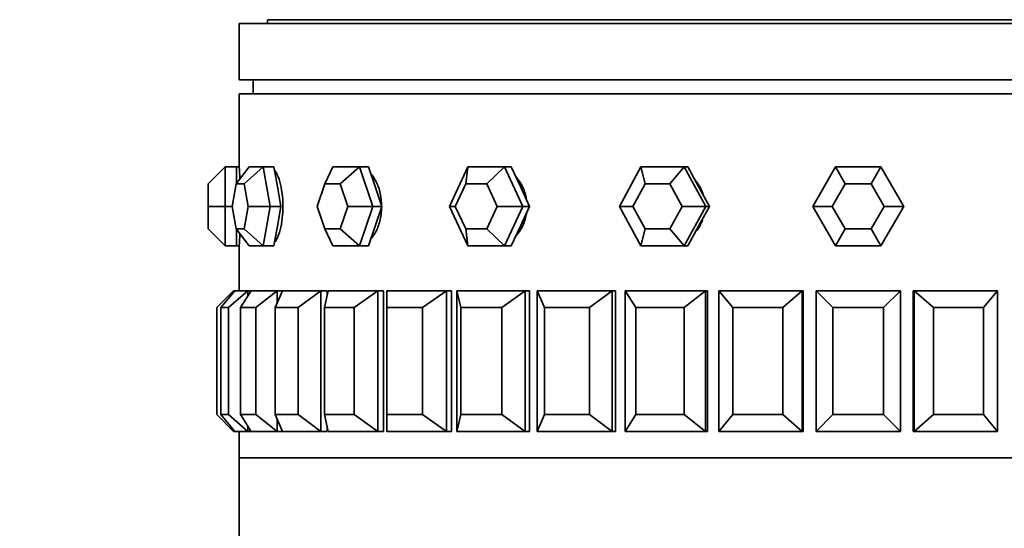
# Model space of a CAD drawing. Units: millimetres. Extents: x 0 to 1478, y 0 to 1758.
# Drawn here: x 799 to 834, y 1250 to 1268 of the extents above; entities that cross this region are included whole.
import ezdxf
from ezdxf import colors
from ezdxf.entities.mleader import LeaderData, LeaderLine
from ezdxf.math import Vec2, Vec3

# ---------------------------------------------------------------- set-up
doc = ezdxf.new("R2010")
doc.units = ezdxf.units.MM
doc.layers.add('DV1_Défaut', color=7, linetype='Continuous')
doc.layers.add('Défaut', color=7, linetype='Continuous')

# ---------------------------------------------------------------- blocks, each defined once
blk = doc.blocks.new('_DOT')
at = {"color": 0}
blk.add_line((0, 0), (-1, 0), dxfattribs=at)
at = {"color": 0, "const_width": 0.333}
blk.add_lwpolyline([(-0.1665, 0, 1), (0.1665, 0, 1)], format="xyb", close=True, dxfattribs=at)
blk = doc.blocks.new('SE')
at = {"layer": 'DV1_Défaut', "color": 7, "linetype": 'Continuous', "lineweight": 35}
for p, q in [((807.654, 1268.039), (849.654, 1268.039)), ((807.654, 1268.039), (807.654, 1267.905)), ((806.654, 1267.905), (850.654, 1267.905)), ((806.654, 1267.905), (806.654, 1265.905)), ((806.654, 1265.905), (850.654, 1265.905)), ((807.154, 1265.905), (807.154, 1265.405)), ((806.654, 1265.405), (850.654, 1265.405)), ((806.654, 1265.405), (806.654, 1262.805)), ((806.654, 1265.405), (850.654, 1265.405)), ((806.654, 1265.405), (806.654, 1262.805)), ((806.154, 1262.805), (805.554, 1262.205)), ((806.154, 1262.805), (806.554, 1262.805)), ((806.154, 1262.805), (806.154, 1261.405)), ((807.006, 1262.805), (806.542, 1262.205)), ((806.554, 1262.22), (806.554, 1262.805)), ((806.654, 1262.805), (806.554, 1262.805)), ((807.505, 1262.805), (806.828, 1262.205)), ((807.006, 1262.805), (807.505, 1262.805)), ((807.505, 1262.805), (807.886, 1262.805)), ((807.505, 1262.805), (807.755, 1261.405)), ((808.011, 1262.105), (807.886, 1262.805)), ((809.976, 1262.805), (809.695, 1262.205)), ((809.976, 1262.805), (810.927, 1262.805)), ((810.927, 1262.805), (810.238, 1262.205)), ((810.927, 1262.805), (811.25, 1262.805)), ((810.927, 1262.805), (811.402, 1261.405)), ((811.488, 1262.105), (811.25, 1262.805)), ((814.121, 1261.405), (814.775, 1262.805)), ((814.775, 1262.805), (814.703, 1262.205)), ((814.775, 1262.805), (816.083, 1262.805)), ((816.083, 1262.805), (815.45, 1262.205)), ((816.083, 1262.805), (816.318, 1262.805)), ((816.083, 1262.805), (816.737, 1261.405)), ((816.645, 1262.105), (816.318, 1262.805)), ((820.164, 1261.405), (820.933, 1262.805)), ((820.933, 1262.805), (822.47, 1262.805)), ((820.933, 1262.805), (821.077, 1262.205)), ((822.47, 1262.805), (821.955, 1262.205)), ((822.47, 1262.805), (822.594, 1262.805)), ((822.47, 1262.805), (823.239, 1261.405)), ((822.978, 1262.105), (822.594, 1262.805)), ((827.038, 1261.405), (827.846, 1262.805)), ((827.846, 1262.805), (829.463, 1262.805)), ((827.846, 1262.805), (828.192, 1262.205)), ((829.463, 1262.805), (829.116, 1262.205)), ((829.463, 1262.805), (830.271, 1261.405)), ((805.554, 1261.405), (805.554, 1262.205)), ((806.542, 1262.205), (806.399, 1261.405)), ((806.828, 1262.205), (806.542, 1262.205)), ((806.97, 1261.405), (806.828, 1262.205)), ((808.136, 1261.405), (808.011, 1262.105)), ((809.695, 1262.205), (809.423, 1261.405)), ((810.238, 1262.205), (809.695, 1262.205)), ((810.509, 1261.405), (810.238, 1262.205)), ((811.725, 1261.405), (811.488, 1262.105)), ((814.703, 1262.205), (814.329, 1261.405)), ((815.45, 1262.205), (814.703, 1262.205)), ((815.824, 1261.405), (815.45, 1262.205)), ((816.972, 1261.405), (816.645, 1262.105)), ((821.077, 1262.205), (820.638, 1261.405)), ((821.955, 1262.205), (821.077, 1262.205)), ((822.395, 1261.405), (821.955, 1262.205)), ((823.363, 1261.405), (822.978, 1262.105)), ((828.192, 1262.205), (827.731, 1261.405)), ((829.116, 1262.205), (828.192, 1262.205)), ((829.578, 1261.405), (829.116, 1262.205)), ((805.554, 1260.605), (805.554, 1261.405)), ((805.554, 1261.405), (806.154, 1261.405)), ((806.154, 1261.405), (806.399, 1261.405)), ((806.154, 1261.405), (806.154, 1260.005)), ((806.399, 1261.405), (806.542, 1260.605)), ((806.828, 1260.605), (806.97, 1261.405)), ((806.97, 1261.405), (807.755, 1261.405)), ((807.755, 1261.405), (807.505, 1260.005)), ((807.755, 1261.405), (808.136, 1261.405)), ((808.011, 1260.705), (808.136, 1261.405)), ((809.423, 1261.405), (809.695, 1260.605)), ((810.238, 1260.605), (810.509, 1261.405)), ((810.509, 1261.405), (811.402, 1261.405)), ((811.402, 1261.405), (810.927, 1260.005)), ((811.402, 1261.405), (811.725, 1261.405)), ((811.488, 1260.705), (811.725, 1261.405)), ((814.775, 1260.005), (814.121, 1261.405)), ((814.121, 1261.405), (814.329, 1261.405)), ((814.329, 1261.405), (814.703, 1260.605)), ((815.45, 1260.605), (815.824, 1261.405)), ((815.824, 1261.405), (816.737, 1261.405)), ((816.737, 1261.405), (816.083, 1260.005)), ((816.645, 1260.705), (816.972, 1261.405)), ((816.737, 1261.405), (816.972, 1261.405)), ((820.933, 1260.005), (820.164, 1261.405)), ((820.164, 1261.405), (820.638, 1261.405)), ((820.638, 1261.405), (821.077, 1260.605)), ((821.955, 1260.605), (822.395, 1261.405)), ((822.395, 1261.405), (823.239, 1261.405)), ((823.239, 1261.405), (822.47, 1260.005)), ((822.978, 1260.705), (823.363, 1261.405)), ((823.239, 1261.405), (823.363, 1261.405)), ((827.846, 1260.005), (827.038, 1261.405)), ((827.038, 1261.405), (827.731, 1261.405)), ((827.731, 1261.405), (828.192, 1260.605)), ((829.116, 1260.605), (829.578, 1261.405)), ((830.271, 1261.405), (829.463, 1260.005)), ((829.578, 1261.405), (830.271, 1261.405)), ((805.554, 1260.605), (806.154, 1260.005)), ((806.542, 1260.605), (806.828, 1260.605)), ((806.542, 1260.605), (807.006, 1260.005)), ((806.554, 1260.005), (806.554, 1260.589)), ((806.828, 1260.605), (807.505, 1260.005)), ((807.886, 1260.005), (808.011, 1260.705)), ((809.695, 1260.605), (810.238, 1260.605)), ((809.695, 1260.605), (809.976, 1260.005)), ((810.238, 1260.605), (810.927, 1260.005)), ((811.25, 1260.005), (811.488, 1260.705)), ((814.703, 1260.605), (815.45, 1260.605)), ((814.703, 1260.605), (814.775, 1260.005)), ((815.45, 1260.605), (816.083, 1260.005)), ((816.318, 1260.005), (816.645, 1260.705)), ((821.077, 1260.605), (820.933, 1260.005)), ((821.077, 1260.605), (821.955, 1260.605)), ((821.955, 1260.605), (822.47, 1260.005)), ((822.594, 1260.005), (822.978, 1260.705)), ((828.192, 1260.605), (827.846, 1260.005)), ((828.192, 1260.605), (829.116, 1260.605)), ((829.116, 1260.605), (829.463, 1260.005)), ((806.154, 1260.005), (806.554, 1260.005)), ((806.554, 1260.005), (806.654, 1260.005)), ((806.654, 1260.005), (806.654, 1258.405)), ((806.654, 1260.005), (806.654, 1258.405)), ((807.505, 1260.005), (807.006, 1260.005)), ((807.505, 1260.005), (807.886, 1260.005)), ((810.927, 1260.005), (809.976, 1260.005)), ((810.927, 1260.005), (811.25, 1260.005)), ((816.083, 1260.005), (814.775, 1260.005)), ((816.083, 1260.005), (816.318, 1260.005)), ((822.47, 1260.005), (820.933, 1260.005)), ((822.47, 1260.005), (822.594, 1260.005)), ((829.463, 1260.005), (827.846, 1260.005)), ((805.854, 1257.805), (806.454, 1258.405)), ((806.493, 1258.405), (805.994, 1257.805)), ((806.276, 1257.805), (806.962, 1258.405)), ((806.454, 1258.405), (806.493, 1258.405)), ((806.454, 1258.405), (806.454, 1258.358)), ((806.493, 1258.405), (806.962, 1258.405)), ((807.077, 1258.405), (806.692, 1257.805)), ((806.962, 1258.405), (807.077, 1258.405)), ((806.962, 1258.405), (806.962, 1258.225)), ((807.077, 1258.405), (808.004, 1258.405)), ((807.248, 1257.805), (808.004, 1258.405)), ((808.193, 1258.405), (807.931, 1257.805)), ((808.004, 1258.405), (808.193, 1258.405)), ((808.004, 1258.405), (808.004, 1257.973)), ((808.193, 1258.405), (809.555, 1258.405)), ((808.748, 1257.805), (809.555, 1258.405)), ((809.555, 1258.405), (809.779, 1258.405)), ((809.555, 1258.405), (809.555, 1253.405)), ((809.813, 1258.405), (809.68, 1257.805)), ((809.779, 1258.405), (809.779, 1258.252)), ((809.779, 1258.405), (809.779, 1258.252)), ((809.813, 1258.405), (811.576, 1258.405)), ((810.738, 1257.805), (811.576, 1258.405)), ((811.576, 1258.405), (811.779, 1258.405)), ((811.576, 1258.405), (811.576, 1253.405)), ((811.779, 1258.405), (811.779, 1253.405)), ((811.779, 1258.405), (811.779, 1253.405)), ((811.896, 1258.405), (814.017, 1258.405)), ((811.896, 1258.405), (811.896, 1257.805)), ((813.169, 1257.805), (814.017, 1258.405)), ((814.017, 1258.405), (814.195, 1258.405)), ((814.017, 1258.405), (814.017, 1253.405)), ((814.195, 1258.405), (814.195, 1253.405)), ((814.195, 1258.405), (814.195, 1253.405)), ((814.392, 1258.405), (816.819, 1258.405)), ((814.392, 1253.405), (814.392, 1258.405)), ((814.392, 1258.405), (814.525, 1257.805)), ((815.981, 1257.805), (816.819, 1258.405)), ((816.819, 1258.405), (816.967, 1258.405)), ((816.819, 1258.405), (816.819, 1253.405)), ((816.967, 1258.405), (816.967, 1253.405)), ((816.967, 1258.405), (816.967, 1253.405)), ((817.239, 1258.405), (819.912, 1258.405)), ((817.239, 1253.405), (817.239, 1258.405)), ((817.239, 1258.405), (817.501, 1257.805)), ((819.105, 1257.805), (819.912, 1258.405)), ((819.912, 1258.405), (820.026, 1258.405)), ((819.912, 1258.405), (819.912, 1253.405)), ((820.026, 1258.405), (820.026, 1253.405)), ((820.026, 1258.405), (820.026, 1253.405)), ((820.368, 1258.405), (823.221, 1258.405)), ((820.368, 1253.405), (820.368, 1258.405)), ((820.368, 1258.405), (820.753, 1257.805)), ((822.465, 1257.805), (823.221, 1258.405)), ((823.221, 1258.405), (823.298, 1258.405)), ((823.221, 1258.405), (823.221, 1253.405)), ((823.298, 1258.405), (823.298, 1253.405)), ((823.298, 1258.405), (823.298, 1253.405)), ((823.7, 1258.405), (826.663, 1258.405)), ((823.7, 1253.405), (823.7, 1258.405)), ((823.7, 1258.405), (824.199, 1257.805)), ((825.977, 1257.805), (826.663, 1258.405)), ((826.663, 1258.405), (826.702, 1258.405)), ((826.663, 1258.405), (826.663, 1253.405)), ((826.702, 1258.405), (826.702, 1253.405)), ((826.702, 1258.405), (826.702, 1253.405)), ((827.154, 1258.405), (830.154, 1258.405)), ((827.154, 1253.405), (827.154, 1258.405)), ((827.154, 1258.405), (827.754, 1257.805)), ((829.554, 1257.805), (830.154, 1258.405)), ((830.154, 1258.405), (830.154, 1253.405)), ((830.646, 1258.405), (830.606, 1258.405)), ((830.606, 1258.405), (830.606, 1253.405)), ((830.606, 1258.405), (830.606, 1253.405)), ((830.646, 1258.405), (833.609, 1258.405)), ((830.646, 1253.405), (830.646, 1258.405)), ((830.646, 1258.405), (831.332, 1257.805)), ((833.11, 1257.805), (833.609, 1258.405)), ((833.609, 1258.405), (833.609, 1253.405)), ((805.854, 1254.005), (805.854, 1257.805)), ((805.994, 1257.805), (805.994, 1254.005)), ((806.276, 1257.805), (805.994, 1257.805)), ((806.276, 1254.005), (806.276, 1257.805)), ((806.692, 1257.805), (806.692, 1254.005)), ((807.248, 1257.805), (806.692, 1257.805)), ((807.248, 1254.005), (807.248, 1257.805)), ((807.931, 1257.805), (807.931, 1254.005)), ((808.748, 1257.805), (807.931, 1257.805)), ((808.748, 1254.005), (808.748, 1257.805)), ((809.68, 1257.805), (809.68, 1254.005)), ((810.738, 1257.805), (809.68, 1257.805)), ((810.738, 1254.005), (810.738, 1257.805)), ((811.896, 1257.805), (811.896, 1254.005)), ((813.169, 1257.805), (811.896, 1257.805)), ((813.169, 1254.005), (813.169, 1257.805)), ((814.525, 1257.805), (814.525, 1254.005)), ((815.981, 1257.805), (814.525, 1257.805)), ((815.981, 1254.005), (815.981, 1257.805)), ((817.501, 1257.805), (817.501, 1254.005)), ((819.105, 1257.805), (817.501, 1257.805)), ((819.105, 1254.005), (819.105, 1257.805)), ((820.753, 1257.805), (820.753, 1254.005)), ((822.465, 1257.805), (820.753, 1257.805)), ((822.465, 1254.005), (822.465, 1257.805)), ((824.199, 1257.805), (824.199, 1254.005)), ((825.977, 1257.805), (824.199, 1257.805)), ((825.977, 1254.005), (825.977, 1257.805)), ((827.754, 1257.805), (827.754, 1254.005)), ((829.554, 1257.805), (827.754, 1257.805)), ((829.554, 1254.005), (829.554, 1257.805)), ((831.332, 1257.805), (831.332, 1254.005)), ((833.11, 1257.805), (831.332, 1257.805)), ((833.11, 1254.005), (833.11, 1257.805)), ((805.854, 1254.005), (806.454, 1253.405)), ((805.994, 1254.005), (806.276, 1254.005)), ((806.493, 1253.405), (805.994, 1254.005)), ((806.276, 1254.005), (806.962, 1253.405)), ((806.692, 1254.005), (807.248, 1254.005)), ((807.077, 1253.405), (806.692, 1254.005)), ((807.248, 1254.005), (808.004, 1253.405)), ((807.931, 1254.005), (808.748, 1254.005)), ((808.193, 1253.405), (807.931, 1254.005)), ((808.748, 1254.005), (809.555, 1253.405)), ((809.68, 1254.005), (810.738, 1254.005)), ((809.813, 1253.405), (809.68, 1254.005)), ((810.738, 1254.005), (811.576, 1253.405)), ((811.896, 1254.005), (813.169, 1254.005)), ((811.896, 1253.405), (811.896, 1254.005)), ((813.169, 1254.005), (814.017, 1253.405)), ((814.392, 1253.405), (814.525, 1254.005)), ((814.525, 1254.005), (815.981, 1254.005)), ((815.981, 1254.005), (816.819, 1253.405)), ((817.239, 1253.405), (817.501, 1254.005)), ((817.501, 1254.005), (819.105, 1254.005)), ((819.105, 1254.005), (819.912, 1253.405)), ((820.368, 1253.405), (820.753, 1254.005)), ((820.753, 1254.005), (822.465, 1254.005)), ((822.465, 1254.005), (823.221, 1253.405)), ((823.7, 1253.405), (824.199, 1254.005)), ((824.199, 1254.005), (825.977, 1254.005)), ((825.977, 1254.005), (826.663, 1253.405)), ((827.154, 1253.405), (827.754, 1254.005)), ((827.754, 1254.005), (829.554, 1254.005)), ((829.554, 1254.005), (830.154, 1253.405)), ((830.646, 1253.405), (831.332, 1254.005)), ((831.332, 1254.005), (833.11, 1254.005)), ((833.11, 1254.005), (833.609, 1253.405)), ((806.962, 1253.584), (806.962, 1253.405)), ((808.004, 1253.836), (808.004, 1253.405)), ((806.454, 1253.451), (806.454, 1253.405)), ((806.454, 1253.405), (806.493, 1253.405)), ((806.962, 1253.405), (806.493, 1253.405)), ((806.654, 1253.405), (806.654, 1252.471)), ((806.654, 1253.405), (806.654, 1252.471)), ((806.962, 1253.405), (807.077, 1253.405)), ((808.004, 1253.405), (807.077, 1253.405)), ((808.004, 1253.405), (808.193, 1253.405)), ((809.555, 1253.405), (808.193, 1253.405)), ((809.555, 1253.405), (809.779, 1253.405)), ((809.779, 1253.557), (809.779, 1253.405)), ((809.779, 1253.557), (809.779, 1253.405)), ((811.576, 1253.405), (809.813, 1253.405)), ((811.576, 1253.405), (811.779, 1253.405)), ((814.017, 1253.405), (811.896, 1253.405)), ((814.017, 1253.405), (814.195, 1253.405)), ((816.819, 1253.405), (814.392, 1253.405)), ((816.819, 1253.405), (816.967, 1253.405)), ((819.912, 1253.405), (817.239, 1253.405)), ((819.912, 1253.405), (820.026, 1253.405)), ((823.221, 1253.405), (820.368, 1253.405)), ((823.221, 1253.405), (823.298, 1253.405)), ((826.663, 1253.405), (823.7, 1253.405)), ((826.663, 1253.405), (826.702, 1253.405)), ((830.154, 1253.405), (827.154, 1253.405)), ((830.646, 1253.405), (830.606, 1253.405)), ((833.609, 1253.405), (830.646, 1253.405)), ((850.654, 1252.471), (806.654, 1252.471)), ((850.654, 1252.471), (806.654, 1252.471)), ((806.654, 1252.471), (850.654, 1252.471)), ((806.654, 1252.471), (806.654, 1247.322))]:
    blk.add_line(p, q, dxfattribs=at)
for start, end in [(2.5698, 3.6483), (2.5698, 3.6483), (356.3511, 357.4304), (356.3511, 357.4304)]:
    blk.add_arc((784.7, 1261.405), 21.999, start, end, dxfattribs=at)
for points, knots in [([(808.206, 1261.405), (808.206, 1261.561), (808.196, 1261.72), (808.177, 1261.867), (808.158, 1262.015), (808.13, 1262.156), (808.095, 1262.278), (808.06, 1262.401), (808.018, 1262.508), (807.973, 1262.591), (807.953, 1262.627), (807.933, 1262.659), (807.912, 1262.687)], [0, 0, 0, 0, 0.290973, 0.290973, 0.290973, 0.581921, 0.581921, 0.581921, 0.873246, 0.873246, 0.873246, 1, 1, 1, 1]), ([(808.206, 1261.405), (808.206, 1261.561), (808.196, 1261.72), (808.177, 1261.867), (808.158, 1262.015), (808.13, 1262.156), (808.095, 1262.278), (808.06, 1262.401), (808.018, 1262.508), (807.973, 1262.591), (807.953, 1262.627), (807.933, 1262.659), (807.912, 1262.687)], [0, 0, 0, 0, 0.290973, 0.290973, 0.290973, 0.581921, 0.581921, 0.581921, 0.873246, 0.873246, 0.873246, 1, 1, 1, 1]), ([(811.715, 1261.405), (811.715, 1261.561), (811.698, 1261.72), (811.665, 1261.867), (811.632, 1262.015), (811.582, 1262.156), (811.521, 1262.278), (811.461, 1262.398), (811.388, 1262.503), (811.308, 1262.586)], [0, 0, 0, 0, 0.335558, 0.335558, 0.335558, 0.671088, 0.671088, 0.671088, 1, 1, 1, 1]), ([(811.715, 1261.405), (811.715, 1261.561), (811.698, 1261.72), (811.665, 1261.867), (811.632, 1262.015), (811.582, 1262.156), (811.521, 1262.278), (811.461, 1262.398), (811.388, 1262.503), (811.308, 1262.586)], [0, 0, 0, 0, 0.335558, 0.335558, 0.335558, 0.671088, 0.671088, 0.671088, 1, 1, 1, 1]), ([(816.857, 1261.687), (816.847, 1261.749), (816.833, 1261.809), (816.815, 1261.867), (816.772, 1262.015), (816.706, 1262.156), (816.624, 1262.278), (816.591, 1262.328), (816.554, 1262.376), (816.515, 1262.42)], [0, 0, 0, 0, 0.21935, 0.21935, 0.21935, 0.772754, 0.772754, 0.772754, 1, 1, 1, 1]), ([(816.857, 1261.687), (816.847, 1261.749), (816.833, 1261.809), (816.815, 1261.867), (816.772, 1262.015), (816.706, 1262.156), (816.624, 1262.278), (816.591, 1262.328), (816.554, 1262.376), (816.515, 1262.42)], [0, 0, 0, 0, 0.21935, 0.21935, 0.21935, 0.772754, 0.772754, 0.772754, 1, 1, 1, 1]), ([(823.138, 1261.827), (823.134, 1261.84), (823.129, 1261.854), (823.125, 1261.867), (823.075, 1262.015), (822.999, 1262.156), (822.905, 1262.278), (822.896, 1262.29), (822.886, 1262.302), (822.877, 1262.313)], [0, 0, 0, 0, 0.077122, 0.077122, 0.077122, 0.918012, 0.918012, 0.918012, 1, 1, 1, 1]), ([(823.138, 1261.827), (823.134, 1261.84), (823.129, 1261.854), (823.125, 1261.867), (823.075, 1262.015), (822.999, 1262.156), (822.905, 1262.278), (822.896, 1262.29), (822.886, 1262.302), (822.877, 1262.313)], [0, 0, 0, 0, 0.077122, 0.077122, 0.077122, 0.918012, 0.918012, 0.918012, 1, 1, 1, 1]), ([(807.909, 1260.119), (807.948, 1260.17), (807.986, 1260.237), (808.02, 1260.317), (808.063, 1260.416), (808.1, 1260.537), (808.13, 1260.67), (808.16, 1260.803), (808.182, 1260.953), (808.194, 1261.106), (808.202, 1261.204), (808.206, 1261.304), (808.206, 1261.405)], [0, 0, 0, 0, 0.235229, 0.235229, 0.235229, 0.525566, 0.525566, 0.525566, 0.816148, 0.816148, 0.816148, 1, 1, 1, 1]), ([(807.909, 1260.119), (807.948, 1260.17), (807.986, 1260.237), (808.02, 1260.317), (808.063, 1260.416), (808.1, 1260.537), (808.13, 1260.67), (808.16, 1260.803), (808.182, 1260.953), (808.194, 1261.106), (808.202, 1261.204), (808.206, 1261.304), (808.206, 1261.405)], [0, 0, 0, 0, 0.235229, 0.235229, 0.235229, 0.525566, 0.525566, 0.525566, 0.816148, 0.816148, 0.816148, 1, 1, 1, 1]), ([(811.345, 1260.264), (811.36, 1260.281), (811.374, 1260.299), (811.388, 1260.317), (811.464, 1260.416), (811.531, 1260.537), (811.583, 1260.67), (811.635, 1260.803), (811.673, 1260.953), (811.694, 1261.106), (811.708, 1261.204), (811.715, 1261.304), (811.715, 1261.405)], [0, 0, 0, 0, 0.065701, 0.065701, 0.065701, 0.420398, 0.420398, 0.420398, 0.775394, 0.775394, 0.775394, 1, 1, 1, 1]), ([(811.345, 1260.264), (811.36, 1260.281), (811.374, 1260.299), (811.388, 1260.317), (811.464, 1260.416), (811.531, 1260.537), (811.583, 1260.67), (811.635, 1260.803), (811.673, 1260.953), (811.694, 1261.106), (811.708, 1261.204), (811.715, 1261.304), (811.715, 1261.405)], [0, 0, 0, 0, 0.065701, 0.065701, 0.065701, 0.420398, 0.420398, 0.420398, 0.775394, 0.775394, 0.775394, 1, 1, 1, 1]), ([(816.501, 1260.373), (816.58, 1260.46), (816.65, 1260.561), (816.706, 1260.67), (816.775, 1260.803), (816.826, 1260.953), (816.855, 1261.106), (816.858, 1261.125), (816.861, 1261.144), (816.864, 1261.164)], [0, 0, 0, 0, 0.4206456, 0.4206456, 0.4206456, 0.9363118, 0.9363118, 0.9363118, 1, 1, 1, 1]), ([(816.501, 1260.373), (816.58, 1260.46), (816.65, 1260.561), (816.706, 1260.67), (816.775, 1260.803), (816.826, 1260.953), (816.855, 1261.106), (816.858, 1261.125), (816.861, 1261.144), (816.864, 1261.164)], [0, 0, 0, 0, 0.4206456, 0.4206456, 0.4206456, 0.9363118, 0.9363118, 0.9363118, 1, 1, 1, 1]), ([(822.899, 1260.524), (822.936, 1260.57), (822.969, 1260.619), (822.999, 1260.67), (823.046, 1260.748), (823.085, 1260.831), (823.116, 1260.918)], [0, 0, 0, 0, 0.393434, 0.393434, 0.393434, 1, 1, 1, 1]), ([(822.899, 1260.524), (822.936, 1260.57), (822.969, 1260.619), (822.999, 1260.67), (823.046, 1260.748), (823.085, 1260.831), (823.116, 1260.918)], [0, 0, 0, 0, 0.393434, 0.393434, 0.393434, 1, 1, 1, 1])]:
    blk.add_open_spline(points, degree=3, knots=knots, dxfattribs=at)

msp = doc.modelspace()

# ---------------------------------------------------------------- block references
at = {"layer": 'Défaut'}
msp.add_blockref('SE', (0, 0), dxfattribs=at)

# ---------------------------------------------------------------- leaders
at = {"layer": 'Défaut', "color": 7, "linetype": 'Continuous', "lineweight": 18}
ml = msp.add_multileader_mtext('Standard', dxfattribs=at)
ml.set_content('{\\pxsm0.9;\\fSolid Edge ISO|b1||i0||c0|p34;\\W1.;09/09/2019\\P}', color=256)
ml.set_leader_properties()
ml.set_arrow_properties(name='DOT')
ml.build(insert=Vec2(0, 0))
ml.multileader.update_dxf_attribs({"leader_type": 0, "dogleg_length": 0, "arrow_head_size": 12})
ctx = ml.context
ctx.base_point, ctx.char_height, ctx.arrow_head_size, ctx.landing_gap_size = Vec3(1390.407, 1750.708), 12, 12, 4.2
notes = []
notes.append((ctx, [(0, (0, 0, 0), (0, 0), (1, 0), 1, [])]))
ctx.mtext.insert = Vec3(1392.407, 1756.828)
for ctx, leaders in notes:
    for number, flags, end, landing, length, lines in leaders:
        leader = LeaderData()
        leader.index, (leader.has_last_leader_line, leader.has_dogleg_vector, leader.attachment_direction) = number, flags
        leader.last_leader_point, leader.dogleg_vector, leader.dogleg_length = Vec3(end), Vec3(landing), length
        for number, points, colour, breaks in lines:
            line = LeaderLine()
            line.index, line.vertices, line.color, line.breaks = number, Vec3.list(points), colors.encode_raw_color(colour), breaks
            leader.lines.append(line)
        ctx.leaders.append(leader)

doc.saveas('drawing.dxf')
